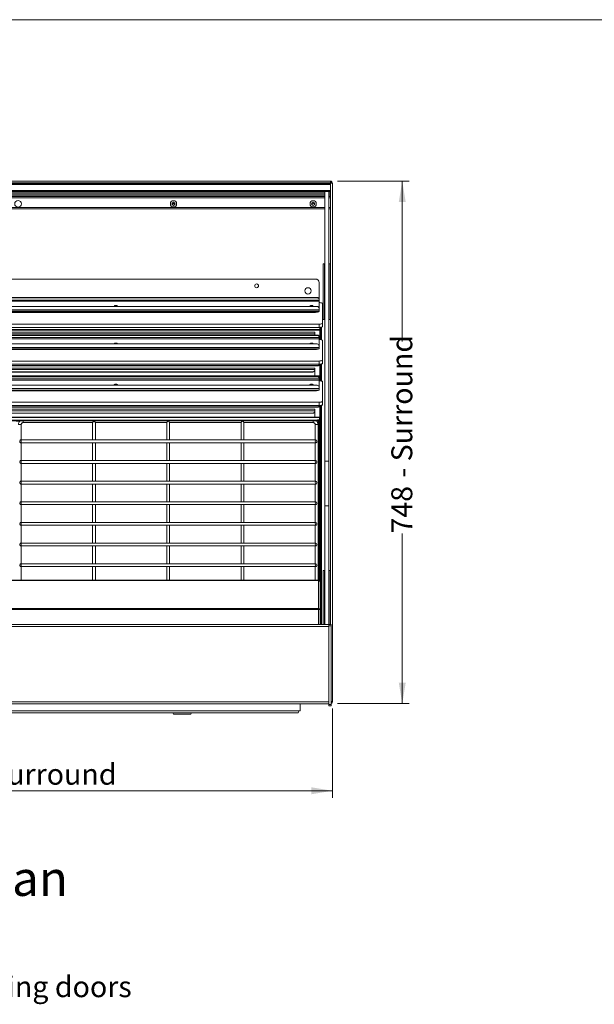
# Model space of a CAD drawing. Units: millimetres. Extents: x 0 to 586, y 0 to 420.
# Drawn here: x 211 to 293, y 270 to 411 of the extents above; entities that cross this region are included whole.
import ezdxf

# ---------------------------------------------------------------- set-up
doc = ezdxf.new("R2010")
doc.units = ezdxf.units.MM
doc.styles.add('SLDTEXTSTYLE0', font='TXT', dxfattribs={"width": 0.605})
doc.dimstyles.new('SLDDIMSTYLE2', dxfattribs={"dimtxt": 3, "dimasz": 3, "dimexe": 0, "dimexo": 0.0625, "dimgap": 0.75, "dimtad": 0, "dimtih": 1, "dimtoh": 1, "dimdec": 1, "dimlfac": 10, "dimrnd": 1e-09, "dimzin": 12, "dimdsep": 46, "dimtxsty": 'SLDTEXTSTYLE0', "dimsah": 1, "dimcen": 0.09, "dimadec": 0, "dimazin": 3, "dimtfac": 1, "dimtofl": 0, "dimtmove": 0, "dimatfit": 3, "dimfxl": 0, "dimfrac": 2, "dimtolj": 1, "dimtzin": 12, "dimarcsym": 0})
doc.dimstyles.new('SLDDIMSTYLE3', dxfattribs={"dimtxt": 3, "dimasz": 3, "dimexe": 0, "dimexo": 0.0625, "dimgap": 0.75, "dimtad": 0, "dimdec": 1, "dimlfac": 10, "dimrnd": 1e-09, "dimzin": 12, "dimdsep": 46, "dimtxsty": 'SLDTEXTSTYLE0', "dimsah": 1, "dimcen": 0.09, "dimadec": 0, "dimazin": 3, "dimtfac": 1, "dimtofl": 0, "dimtmove": 0, "dimatfit": 3, "dimfxl": 0, "dimfrac": 2, "dimtolj": 1, "dimtzin": 12, "dimarcsym": 0})

# ---------------------------------------------------------------- blocks, each defined once
blk = doc.blocks.new('_D_1')
at = {"color": 7, "linetype": 'Continuous', "lineweight": 0}
for p, q in [((165.38, 312.37), (165.38, 299.6)), ((255.38, 312.37), (255.38, 299.6)), ((165.38, 300.6), (255.38, 300.6))]:
    blk.add_line(p, q, dxfattribs=at)
for points in [[(165.38, 300.6), (168.38, 300.1), (168.38, 301.1)], [(255.38, 300.6), (252.38, 301.1), (252.38, 300.1)]]:
    blk.add_solid(points, dxfattribs=at)
at = {"color": 7, "linetype": 'Continuous', "lineweight": 0, "char_height": 3, "attachment_point": 1, "style": 'SLDTEXTSTYLE0'}
for s, insert in [('900', (196.05, 304.47, -7.33)), ('- Surround', (204.05, 304.47, -7.33))]:
    blk.add_mtext(s, dxfattribs=dict(at, insert=insert))
blk = doc.blocks.new('_D_2')
at = {"color": 7, "linetype": 'Continuous', "lineweight": 0}
for p, q in [((256.1, 387.89), (266.38, 387.89)), ((265.38, 387.89), (265.38, 364.92)), ((265.38, 313.09), (265.38, 337.43)), ((256.1, 313.09), (266.38, 313.09))]:
    blk.add_line(p, q, dxfattribs=at)
for points in [[(265.38, 387.89), (264.88, 384.89), (265.88, 384.89)], [(265.38, 313.09), (265.88, 316.09), (264.88, 316.09)]]:
    blk.add_solid(points, dxfattribs=at)
at = {"color": 7, "linetype": 'Continuous', "lineweight": 0, "char_height": 3, "attachment_point": 1, "rotation": 90, "style": 'SLDTEXTSTYLE0'}
for s, insert in [('- Surround', (263.82, 345.43, -7.33)), ('748', (263.82, 337.43, -7.33))]:
    blk.add_mtext(s, dxfattribs=dict(at, insert=insert))

msp = doc.modelspace()

# ---------------------------------------------------------------- linework, layer by layer
at = {"color": 7, "linetype": 'Continuous', "lineweight": 0}
msp.add_line((5.873, 411.004), (579.873, 411.004), dxfattribs=at)
at = {"color": 7, "linetype": 'Continuous', "lineweight": 15}
for p, q in [((165.668, 387.89), (255.1, 387.89)), ((255.1, 387.89), (255.1, 387.637)), ((255.134, 387.637), (165.634, 387.637)), ((165.634, 387.626), (255.134, 387.626)), ((165.634, 387.621), (255.134, 387.621)), ((165.634, 387.603), (255.134, 387.603)), ((165.634, 387.599), (255.134, 387.599)), ((255.134, 387.587), (165.634, 387.587)), ((165.634, 387.454), (255.134, 387.454)), ((255.134, 387.387), (165.634, 387.387)), ((165.634, 386.537), (255.134, 386.537)), ((255.134, 386.471), (165.634, 386.471)), ((254.284, 386.287), (166.484, 386.287)), ((254.284, 386.416), (254.884, 386.416)), ((254.284, 386.416), (254.284, 347.774)), ((254.884, 386.416), (254.884, 347.774)), ((255.134, 386.287), (254.884, 386.287)), ((255.134, 387.626), (255.134, 387.637)), ((255.134, 387.621), (255.134, 387.626)), ((255.134, 387.603), (255.134, 387.621)), ((255.384, 387.589), (255.134, 387.604)), ((255.134, 387.599), (255.134, 387.603)), ((255.134, 387.587), (255.134, 387.599)), ((255.134, 387.454), (255.134, 387.587)), ((255.134, 387.454), (255.134, 387.387)), ((255.134, 386.537), (255.134, 387.387)), ((255.134, 386.537), (255.134, 386.471)), ((255.134, 386.471), (255.134, 386.337)), ((255.134, 386.337), (255.134, 386.287)), ((255.134, 386.287), (255.134, 386.287)), ((255.134, 386.079), (255.134, 386.287)), ((255.264, 387.606), (255.384, 387.606)), ((255.264, 387.606), (255.264, 387.596)), ((255.384, 387.606), (255.384, 387.589)), ((255.384, 387.589), (255.384, 313.374)), ((254.284, 386.079), (166.484, 386.079)), ((254.284, 385.687), (166.484, 385.687)), ((255.134, 386.079), (254.884, 386.079)), ((255.134, 385.687), (254.884, 385.687)), ((255.134, 385.887), (255.134, 386.079)), ((255.134, 385.887), (255.134, 385.687)), ((255.134, 385.687), (255.134, 385.487)), ((255.134, 384.11), (255.134, 385.487)), ((254.284, 383.91), (166.484, 383.91)), ((232.634, 384.71), (232.416, 384.584)), ((232.634, 384.68), (232.424, 384.559)), ((232.852, 384.584), (232.634, 384.71)), ((232.844, 384.559), (232.634, 384.68)), ((252.634, 384.71), (252.416, 384.584)), ((252.852, 384.584), (252.634, 384.71)), ((255.134, 383.91), (254.884, 383.91)), ((255.134, 384.11), (255.134, 383.91)), ((254.069, 368.07), (254.069, 376.07)), ((254.269, 376.07), (254.069, 376.07)), ((254.269, 368.07), (254.269, 376.07)), ((254.284, 376.07), (254.269, 376.07)), ((254.899, 376.07), (254.884, 376.07)), ((255.099, 376.07), (254.899, 376.07)), ((254.899, 368.07), (254.899, 376.07)), ((255.099, 368.07), (255.099, 376.07)), ((252.984, 373.873), (167.784, 373.873)), ((253.484, 371.036), (253.484, 373.373)), ((167.284, 370.856), (253.484, 370.856)), ((253.184, 371.229), (167.584, 371.229)), ((253.184, 371.176), (167.584, 371.176)), ((253.184, 371.229), (253.184, 371.176)), ((253.484, 370.983), (253.484, 371.036)), ((253.484, 370.856), (253.484, 370.983)), ((253.484, 370.856), (253.484, 370.686)), ((253.484, 370.686), (167.284, 370.686)), ((253.484, 369.462), (167.284, 369.462)), ((253.184, 369.951), (167.584, 369.951)), ((253.484, 370.686), (253.484, 369.655)), ((253.484, 369.462), (253.484, 369.655)), ((253.484, 369.462), (253.484, 369.262)), ((253.984, 367.586), (253.984, 370.323)), ((167.284, 369.262), (253.484, 369.262)), ((252.984, 369.198), (167.784, 369.198)), ((167.784, 369.196), (252.984, 369.196)), ((167.784, 369.102), (252.984, 369.102)), ((252.984, 369.102), (252.984, 369.196)), ((254.269, 368.07), (254.069, 368.07)), ((254.284, 368.07), (254.269, 368.07)), ((254.899, 368.07), (254.884, 368.07)), ((255.099, 368.07), (254.899, 368.07)), ((167.198, 366.626), (253.57, 366.626)), ((167.198, 366.561), (253.57, 366.561)), ((167.284, 367.415), (253.484, 367.415)), ((167.284, 366.946), (253.484, 366.946)), ((253.484, 366.946), (253.484, 367.415)), ((253.57, 366.948), (253.57, 366.626)), ((253.57, 366.626), (253.57, 366.561)), ((253.57, 365.209), (253.57, 366.561)), ((253.584, 365.208), (253.584, 366.949)), ((253.684, 365.197), (253.684, 366.96)), ((253.734, 365.189), (253.734, 366.968)), ((253.834, 365.163), (253.834, 366.994)), ((253.984, 367.586), (253.984, 367.117)), ((167.284, 365.48), (253.484, 365.48)), ((253.484, 365.31), (167.284, 365.31)), ((253.184, 365.853), (167.584, 365.853)), ((253.184, 365.8), (167.584, 365.8)), ((252.884, 366.26), (167.884, 366.26)), ((167.884, 366.042), (252.884, 366.042)), ((252.884, 366.042), (252.884, 366.26)), ((252.884, 366.042), (252.884, 366.006)), ((252.884, 365.989), (252.884, 366.006)), ((252.884, 365.853), (252.884, 365.93)), ((253.184, 365.853), (253.184, 365.8)), ((253.484, 365.607), (253.484, 365.66)), ((253.484, 365.48), (253.484, 365.607)), ((253.484, 365.48), (253.484, 365.31)), ((253.484, 365.31), (253.484, 364.279)), ((253.484, 364.086), (167.284, 364.086)), ((167.284, 363.886), (253.484, 363.886)), ((253.184, 364.575), (167.584, 364.575)), ((167.784, 363.886), (252.984, 363.886)), ((167.784, 363.792), (252.984, 363.792)), ((224.199, 364.592), (224.199, 364.614)), ((224.554, 364.586), (224.214, 364.586)), ((224.569, 364.592), (224.569, 364.614)), ((252.199, 364.592), (252.199, 364.614)), ((252.554, 364.586), (252.214, 364.586)), ((252.569, 364.592), (252.569, 364.614)), ((252.984, 363.792), (252.984, 363.886)), ((253.484, 364.086), (253.484, 364.279)), ((253.484, 364.086), (253.484, 363.886)), ((253.984, 362.304), (253.984, 365.041)), ((253.984, 362.304), (253.984, 361.835)), ((167.284, 362.133), (253.484, 362.133)), ((167.284, 361.663), (253.484, 361.663)), ((167.498, 361.491), (253.27, 361.491)), ((167.498, 361.427), (253.27, 361.427)), ((252.884, 361.126), (167.884, 361.126)), ((167.884, 360.907), (252.884, 360.907)), ((252.884, 360.907), (252.884, 361.126)), ((252.884, 360.907), (252.884, 360.872)), ((253.27, 361.491), (253.27, 361.427)), ((253.484, 361.663), (253.484, 362.133)), ((253.57, 361.657), (253.57, 361.666)), ((253.57, 359.717), (253.57, 361.657)), ((253.684, 359.717), (253.684, 361.678)), ((253.734, 359.28), (253.734, 361.686)), ((253.834, 359.254), (253.834, 361.712)), ((253.527, 359.995), (167.241, 359.995)), ((167.241, 359.976), (253.527, 359.976)), ((167.284, 359.571), (253.484, 359.571)), ((253.184, 359.944), (167.584, 359.944)), ((253.184, 359.891), (167.584, 359.891)), ((168.184, 360.576), (252.584, 360.576)), ((168.184, 360.559), (252.584, 360.559)), ((252.584, 360.576), (252.584, 360.559)), ((252.884, 360.855), (252.884, 360.872)), ((252.884, 359.995), (252.884, 360.795)), ((253.184, 359.944), (253.184, 359.891)), ((253.484, 359.698), (253.484, 359.752)), ((253.484, 359.571), (253.484, 359.698)), ((253.484, 359.571), (253.484, 359.401)), ((253.527, 359.995), (253.527, 359.976)), ((253.527, 359.976), (253.527, 359.698)), ((253.527, 359.557), (253.527, 359.698)), ((253.534, 359.611), (253.527, 359.595)), ((253.684, 359.717), (253.534, 359.717)), ((253.534, 359.717), (253.534, 359.469)), ((253.684, 359.469), (253.684, 359.717)), ((253.484, 359.401), (167.284, 359.401)), ((253.484, 358.177), (167.284, 358.177)), ((253.184, 358.666), (167.584, 358.666)), ((224.199, 358.683), (224.199, 358.705)), ((224.554, 358.677), (224.214, 358.677)), ((224.569, 358.683), (224.569, 358.705)), ((252.199, 358.683), (252.199, 358.705)), ((252.554, 358.677), (252.214, 358.677)), ((252.569, 358.683), (252.569, 358.705)), ((253.484, 359.401), (253.484, 358.371)), ((253.484, 358.177), (253.484, 358.371)), ((253.484, 358.177), (253.484, 357.977)), ((253.534, 359.469), (253.684, 359.469)), ((253.534, 359.302), (253.534, 359.469)), ((253.684, 359.288), (253.684, 359.469)), ((253.984, 356.396), (253.984, 359.132)), ((167.284, 357.977), (253.484, 357.977)), ((167.784, 357.977), (252.984, 357.977)), ((167.784, 357.883), (252.984, 357.883)), ((252.984, 357.883), (252.984, 357.977)), ((167.284, 356.224), (253.484, 356.224)), ((167.284, 355.755), (253.484, 355.755)), ((167.498, 355.582), (253.27, 355.582)), ((167.498, 355.518), (253.27, 355.518)), ((253.27, 355.582), (253.27, 355.518)), ((253.484, 355.755), (253.484, 356.224)), ((253.57, 355.748), (253.57, 355.757)), ((253.57, 353.808), (253.57, 355.748)), ((253.684, 353.808), (253.684, 355.769)), ((253.734, 352.131), (253.734, 355.778)), ((253.834, 352.131), (253.834, 355.804)), ((253.984, 356.396), (253.984, 355.926)), ((253.527, 354.086), (167.241, 354.086)), ((167.241, 354.067), (253.527, 354.067)), ((252.884, 355.217), (167.884, 355.217)), ((167.884, 354.999), (252.884, 354.999)), ((168.184, 354.668), (252.584, 354.668)), ((168.184, 354.65), (252.584, 354.65)), ((252.584, 354.668), (252.584, 354.65)), ((252.884, 354.999), (252.884, 355.217)), ((252.884, 354.999), (252.884, 354.963)), ((252.884, 354.946), (252.884, 354.963)), ((252.884, 354.086), (252.884, 354.886)), ((253.527, 354.086), (253.527, 354.067)), ((253.527, 354.067), (253.527, 353.79)), ((167.541, 353.687), (253.227, 353.687)), ((167.541, 353.546), (253.227, 353.546)), ((210.834, 350.832), (210.834, 353.026)), ((211.134, 353.318), (221.059, 353.318)), ((221.059, 353.321), (221.059, 350.832)), ((221.459, 350.832), (221.459, 353.321)), ((221.459, 353.318), (231.684, 353.318)), ((231.684, 353.321), (231.684, 350.832)), ((232.084, 350.832), (232.084, 353.321)), ((232.084, 353.318), (242.309, 353.318)), ((242.309, 353.321), (242.309, 350.832)), ((242.709, 350.832), (242.709, 353.321)), ((242.709, 353.318), (252.634, 353.318)), ((252.934, 353.026), (252.934, 350.832)), ((253.227, 353.687), (253.227, 353.546)), ((253.334, 330.772), (253.334, 353.026)), ((253.424, 353.573), (253.37, 353.519)), ((253.37, 353.519), (253.418, 353.569)), ((253.527, 353.649), (253.527, 353.79)), ((253.534, 353.702), (253.527, 353.686)), ((253.684, 353.808), (253.534, 353.808)), ((253.534, 353.808), (253.534, 353.56)), ((253.534, 353.56), (253.684, 353.56)), ((253.534, 330.655), (253.534, 353.56)), ((253.684, 353.56), (253.684, 353.808)), ((253.684, 324.398), (253.684, 353.56)), ((253.834, 352.131), (253.734, 352.131)), ((253.734, 352.131), (253.734, 351.783)), ((253.734, 351.783), (253.834, 351.783)), ((253.734, 351.783), (253.734, 351.59)), ((253.734, 351.59), (253.834, 351.59)), ((253.734, 351.59), (253.734, 351.478)), ((253.834, 351.783), (253.834, 352.131)), ((253.834, 351.783), (253.834, 351.59)), ((253.834, 351.59), (253.834, 351.442)), ((253.834, 324.398), (253.834, 351.442)), ((210.634, 350.537), (210.634, 350.66)), ((210.714, 350.432), (253.054, 350.432)), ((253.019, 350.832), (210.749, 350.832)), ((210.834, 347.877), (210.834, 350.432)), ((221.059, 350.432), (221.059, 347.877)), ((221.459, 347.877), (221.459, 350.432)), ((231.684, 350.432), (231.684, 347.877)), ((232.084, 347.877), (232.084, 350.432)), ((242.309, 350.432), (242.309, 347.877)), ((242.709, 347.877), (242.709, 350.432)), ((252.934, 350.432), (252.934, 347.877)), ((253.134, 350.537), (253.134, 350.66)), ((210.634, 347.583), (210.634, 347.706)), ((210.714, 347.477), (253.054, 347.477)), ((253.019, 347.877), (210.749, 347.877)), ((210.834, 344.923), (210.834, 347.477)), ((221.059, 347.477), (221.059, 344.923)), ((221.459, 344.923), (221.459, 347.477)), ((231.684, 347.477), (231.684, 344.923)), ((232.084, 344.923), (232.084, 347.477)), ((242.309, 347.477), (242.309, 344.923)), ((242.709, 344.923), (242.709, 347.477)), ((252.934, 347.477), (252.934, 344.923)), ((253.134, 347.583), (253.134, 347.706)), ((254.284, 347.774), (254.884, 347.774)), ((254.284, 347.774), (254.284, 341.383)), ((254.884, 347.774), (254.884, 341.383)), ((210.634, 344.628), (210.634, 344.751)), ((210.714, 344.523), (253.054, 344.523)), ((253.019, 344.923), (210.749, 344.923)), ((210.834, 341.968), (210.834, 344.523)), ((221.059, 344.523), (221.059, 341.968)), ((221.459, 341.968), (221.459, 344.523)), ((231.684, 344.523), (231.684, 341.968)), ((232.084, 341.968), (232.084, 344.523)), ((242.309, 344.523), (242.309, 341.968)), ((242.709, 341.968), (242.709, 344.523)), ((252.934, 344.523), (252.934, 341.968)), ((253.134, 344.628), (253.134, 344.751)), ((210.634, 341.674), (210.634, 341.797)), ((210.714, 341.568), (253.054, 341.568)), ((253.019, 341.968), (210.749, 341.968)), ((210.834, 339.014), (210.834, 341.568)), ((221.059, 341.568), (221.059, 339.014)), ((221.459, 339.014), (221.459, 341.568)), ((231.684, 341.568), (231.684, 339.014)), ((232.084, 339.014), (232.084, 341.568)), ((242.309, 341.568), (242.309, 339.014)), ((242.709, 339.014), (242.709, 341.568)), ((252.934, 341.568), (252.934, 339.014)), ((253.134, 341.674), (253.134, 341.797)), ((254.284, 341.383), (254.884, 341.383)), ((254.284, 341.383), (254.284, 324.398)), ((254.884, 341.383), (254.884, 324.428)), ((210.634, 338.719), (210.634, 338.842)), ((210.714, 338.614), (253.054, 338.614)), ((253.019, 339.014), (210.749, 339.014)), ((210.834, 336.059), (210.834, 338.614)), ((221.059, 338.614), (221.059, 336.059)), ((221.459, 336.059), (221.459, 338.614)), ((231.684, 338.614), (231.684, 336.059)), ((232.084, 336.059), (232.084, 338.614)), ((242.309, 338.614), (242.309, 336.059)), ((242.709, 336.059), (242.709, 338.614)), ((252.934, 338.614), (252.934, 336.059)), ((253.134, 338.719), (253.134, 338.842)), ((210.634, 335.765), (210.634, 335.888)), ((210.714, 335.659), (253.054, 335.659)), ((253.019, 336.059), (210.749, 336.059)), ((210.834, 333.105), (210.834, 335.659)), ((221.059, 335.659), (221.059, 333.105)), ((221.459, 333.105), (221.459, 335.659)), ((231.684, 335.659), (231.684, 333.105)), ((232.084, 333.105), (232.084, 335.659)), ((242.309, 335.659), (242.309, 333.105)), ((242.709, 333.105), (242.709, 335.659)), ((252.934, 335.659), (252.934, 333.105)), ((253.134, 335.765), (253.134, 335.888)), ((210.634, 332.811), (210.634, 332.934)), ((210.714, 332.705), (253.054, 332.705)), ((253.019, 333.105), (210.749, 333.105)), ((210.834, 330.772), (210.834, 332.705)), ((221.059, 332.705), (221.059, 330.772)), ((221.459, 330.772), (221.459, 332.705)), ((231.684, 332.705), (231.684, 330.772)), ((232.084, 330.772), (232.084, 332.705)), ((242.309, 332.705), (242.309, 330.772)), ((242.709, 330.772), (242.709, 332.705)), ((252.934, 332.705), (252.934, 330.772)), ((253.134, 332.811), (253.134, 332.934)), ((254.269, 332.12), (254.069, 332.12)), ((254.069, 324.398), (254.069, 332.12)), ((254.269, 324.398), (254.269, 332.12)), ((254.284, 332.12), (254.269, 332.12)), ((254.899, 332.12), (254.884, 332.12)), ((255.099, 332.12), (254.899, 332.12)), ((254.899, 324.428), (254.899, 332.12)), ((255.099, 324.428), (255.099, 332.12)), ((253.371, 330.772), (167.398, 330.772)), ((253.371, 330.695), (167.398, 330.695)), ((253.371, 330.695), (253.371, 330.772)), ((253.371, 326.723), (253.371, 330.695)), ((253.635, 326.546), (253.635, 330.508)), ((253.371, 326.723), (167.398, 326.723)), ((253.371, 326.536), (167.398, 326.536)), ((253.371, 326.536), (253.371, 326.723)), ((253.371, 326.536), (253.635, 326.523)), ((253.534, 326.528), (253.534, 326.555)), ((253.535, 326.546), (253.635, 326.546)), ((253.535, 326.528), (253.535, 326.546)), ((253.635, 326.523), (253.635, 326.546)), ((253.635, 324.398), (253.635, 326.523)), ((165.884, 324.398), (254.884, 324.398)), ((255.184, 324.428), (254.884, 324.428)), ((254.884, 324.428), (254.884, 324.228)), ((255.184, 324.428), (255.184, 324.228)), ((165.884, 324.134), (254.884, 324.134)), ((255.184, 324.228), (254.884, 324.228)), ((254.884, 324.228), (254.884, 312.96)), ((255.184, 324.228), (255.184, 312.96)), ((165.884, 313.334), (254.884, 313.334)), ((165.884, 313.07), (254.884, 313.07)), ((250.784, 313.07), (250.784, 312.07)), ((255.184, 313.374), (255.384, 313.374)), ((169.984, 312.07), (250.784, 312.07)), ((170.284, 311.77), (250.484, 311.77)), ((232.531, 311.77), (232.634, 311.565)), ((232.634, 311.59), (232.544, 311.77)), ((232.634, 311.59), (235.134, 311.59)), ((232.634, 311.59), (232.634, 311.565)), ((232.634, 311.565), (235.134, 311.565)), ((235.224, 311.77), (235.134, 311.59)), ((235.134, 311.565), (235.237, 311.77)), ((235.134, 311.59), (235.134, 311.565)), ((255.184, 312.96), (254.884, 312.96)), ((254.884, 312.96), (254.884, 312.76)), ((255.184, 312.76), (254.884, 312.76)), ((255.184, 312.96), (255.184, 312.76))]:
    msp.add_line(p, q, dxfattribs=at)
at = {"color": 8, "linetype": 'Continuous', "lineweight": 15}
for p, q in [((254.284, 386.337), (166.484, 386.337)), ((166.484, 386.287), (254.284, 386.287)), ((255.134, 386.337), (254.884, 386.337)), ((254.884, 386.287), (255.134, 386.287)), ((166.484, 385.887), (254.284, 385.887)), ((254.284, 385.487), (166.484, 385.487)), ((254.884, 385.887), (255.134, 385.887)), ((255.134, 385.487), (254.884, 385.487)), ((166.484, 384.11), (254.284, 384.11)), ((254.884, 384.11), (255.134, 384.11)), ((255.1, 324.428), (255.1, 383.91)), ((252.984, 369.198), (252.984, 369.262)), ((252.878, 365.93), (252.884, 365.93)), ((252.878, 360.795), (252.884, 360.795)), ((252.878, 354.886), (252.884, 354.886)), ((210.123, 353.519), (210.643, 353.519)), ((211.134, 353.546), (211.134, 353.318)), ((252.634, 353.546), (252.634, 353.318)), ((253.123, 353.519), (253.37, 353.519)), ((253.37, 330.772), (253.37, 353.519)), ((253.371, 324.398), (253.371, 326.536))]:
    msp.add_line(p, q, dxfattribs=at)
at = {"color": 7, "linetype": 'Continuous', "lineweight": 15, "flags": 128}
for points in [[(253.484, 371.036), (253.478, 371.074), (253.461, 371.11), (253.433, 371.144), (253.396, 371.173), (253.351, 371.197), (253.299, 371.215), (253.243, 371.226), (253.184, 371.229)], [(253.184, 371.176), (253.243, 371.172), (253.299, 371.161), (253.351, 371.143), (253.396, 371.119), (253.433, 371.09), (253.461, 371.057), (253.478, 371.02), (253.484, 370.983)], [(224.159, 370.012), (224.176, 370.041), (224.225, 370.066), (224.298, 370.083), (224.384, 370.089), (224.47, 370.083), (224.543, 370.066), (224.592, 370.041), (224.609, 370.012), (224.592, 369.983), (224.543, 369.958), (224.521, 369.951)], [(252.159, 370.012), (252.176, 370.041), (252.225, 370.066), (252.298, 370.083), (252.384, 370.089), (252.47, 370.083), (252.543, 370.066), (252.592, 370.041), (252.609, 370.012), (252.592, 369.983), (252.543, 369.958), (252.521, 369.951)], [(253.984, 370.323), (253.974, 370.356), (253.946, 370.388), (253.9, 370.418), (253.838, 370.444), (253.762, 370.465), (253.675, 370.481), (253.582, 370.49), (253.484, 370.494)], [(253.483, 369.262), (253.474, 369.24), (253.446, 369.208), (253.4, 369.178), (253.338, 369.152), (253.262, 369.131), (253.175, 369.115), (253.082, 369.106), (252.984, 369.102)], [(253.484, 367.415), (253.582, 367.419), (253.675, 367.428), (253.762, 367.444), (253.838, 367.465), (253.9, 367.491), (253.946, 367.521), (253.974, 367.553), (253.984, 367.586)], [(253.984, 367.117), (253.974, 367.083), (253.946, 367.051), (253.9, 367.022), (253.838, 366.996), (253.762, 366.974), (253.675, 366.959), (253.582, 366.949), (253.484, 366.946)], [(253.484, 365.66), (253.478, 365.698), (253.461, 365.734), (253.433, 365.768), (253.396, 365.797), (253.351, 365.821), (253.299, 365.839), (253.243, 365.85), (253.184, 365.853)], [(253.184, 365.8), (253.243, 365.796), (253.299, 365.785), (253.351, 365.767), (253.396, 365.743), (253.433, 365.714), (253.461, 365.681), (253.478, 365.644), (253.484, 365.607)], [(253.984, 365.041), (253.974, 365.074), (253.946, 365.106), (253.9, 365.136), (253.838, 365.161), (253.762, 365.183), (253.675, 365.199), (253.582, 365.208), (253.484, 365.212)], [(224.159, 364.636), (224.176, 364.665), (224.225, 364.69), (224.298, 364.707), (224.384, 364.713), (224.47, 364.707), (224.543, 364.69), (224.592, 364.665), (224.609, 364.636), (224.592, 364.606), (224.543, 364.582), (224.521, 364.575)], [(252.159, 364.636), (252.176, 364.665), (252.225, 364.69), (252.298, 364.707), (252.384, 364.713), (252.47, 364.707), (252.543, 364.69), (252.592, 364.665), (252.609, 364.636), (252.592, 364.606), (252.543, 364.582), (252.521, 364.575)], [(253.484, 362.133), (253.582, 362.137), (253.675, 362.146), (253.762, 362.162), (253.838, 362.183), (253.9, 362.209), (253.946, 362.239), (253.974, 362.271), (253.984, 362.304)], [(253.984, 361.835), (253.974, 361.801), (253.946, 361.769), (253.9, 361.739), (253.838, 361.714), (253.762, 361.692), (253.675, 361.677), (253.582, 361.667), (253.484, 361.663)], [(253.484, 359.752), (253.478, 359.789), (253.461, 359.825), (253.433, 359.859), (253.396, 359.888), (253.351, 359.912), (253.299, 359.93), (253.243, 359.941), (253.184, 359.944)], [(253.184, 359.891), (253.243, 359.887), (253.299, 359.876), (253.351, 359.858), (253.396, 359.834), (253.433, 359.805), (253.461, 359.772), (253.478, 359.736), (253.484, 359.698)], [(224.159, 358.727), (224.176, 358.757), (224.225, 358.781), (224.298, 358.798), (224.384, 358.804), (224.47, 358.798), (224.543, 358.781), (224.592, 358.757), (224.609, 358.727), (224.592, 358.698), (224.543, 358.673), (224.521, 358.666)], [(252.159, 358.727), (252.176, 358.757), (252.225, 358.781), (252.298, 358.798), (252.384, 358.804), (252.47, 358.798), (252.543, 358.781), (252.592, 358.757), (252.609, 358.727), (252.592, 358.698), (252.543, 358.673), (252.521, 358.666)], [(253.984, 359.132), (253.974, 359.165), (253.946, 359.197), (253.9, 359.227), (253.838, 359.253), (253.762, 359.274), (253.675, 359.29), (253.582, 359.299), (253.484, 359.303)], [(253.484, 356.224), (253.582, 356.228), (253.675, 356.238), (253.762, 356.253), (253.838, 356.275), (253.9, 356.3), (253.946, 356.33), (253.974, 356.362), (253.984, 356.396)], [(253.984, 355.926), (253.974, 355.892), (253.946, 355.86), (253.9, 355.831), (253.838, 355.805), (253.762, 355.783), (253.675, 355.768), (253.582, 355.758), (253.484, 355.755)], [(253.527, 353.79), (253.521, 353.77), (253.504, 353.75), (253.476, 353.733), (253.439, 353.717), (253.394, 353.704), (253.342, 353.695), (253.285, 353.689), (253.227, 353.687)], [(253.227, 353.546), (253.285, 353.548), (253.342, 353.554), (253.394, 353.563), (253.439, 353.576), (253.476, 353.592), (253.504, 353.609), (253.521, 353.629), (253.527, 353.649)]]:
    msp.add_lwpolyline(points, dxfattribs=at)
at = {"color": 8, "linetype": 'Continuous', "lineweight": 15, "flags": 128}
msp.add_lwpolyline([(210.434, 353.026), (210.449, 353.039), (210.493, 353.05), (210.557, 353.058), (210.634, 353.061), (210.711, 353.058), (210.775, 353.05), (210.819, 353.039), (210.834, 353.026), (210.834, 353.026)], dxfattribs=at)
at = {"color": 7, "linetype": 'Continuous', "lineweight": 15}
for centre, radius in [((210.384, 384.64), 0.473), ((232.634, 384.64), 0.448), ((232.634, 384.64), 0.225), ((252.634, 384.64), 0.448), ((252.634, 384.64), 0.225), ((244.534, 372.89), 0.275), ((251.884, 372.173), 0.455)]:
    msp.add_circle(centre, radius, dxfattribs=at)
for centre, radius, start, end in [((255.1, 387.606), 0.284, 0, 90), ((255.1, 387.606), 0.164, 0, 90), ((252.984, 373.373), 0.5, 0, 90), ((224.26, 370.064), 0.114, 207.2437, 263.25638), ((224.384, 369.588), 0.441, 62.50015, 117.49985), ((252.26, 370.064), 0.114, 207.2437, 263.25638), ((252.384, 369.588), 0.441, 62.50015, 117.49985), ((253.186, 369.653), 0.298, 0.44191, 90.43519), ((253.013, 370.242), 1.044, 268.41458, 290.25398), ((253.019, 370.202), 1.006, 268.02816, 290.94906), ((252.592, 366.006), 0.292, 328.36624, 359.97005), ((252.592, 365.989), 0.292, 332.27392, 359.97558), ((224.26, 364.688), 0.114, 207.2437, 263.25638), ((224.384, 364.212), 0.441, 62.50015, 117.49985), ((252.26, 364.688), 0.114, 207.2437, 263.25638), ((252.384, 364.212), 0.441, 62.50015, 117.49985), ((253.037, 364.649), 0.858, 266.47583, 297.30119), ((253.186, 364.277), 0.298, 0.44191, 90.43519), ((253.289, 361.79), 0.299, 266.41105, 335.45802), ((253.301, 361.697), 0.272, 263.45913, 351.44831), ((252.586, 360.874), 0.298, 269.56481, 359.55809), ((252.586, 360.857), 0.298, 269.56481, 359.55809), ((253.457, 359.711), 0.0709, 292.23696, 349.63411), ((253.457, 359.57), 0.0709, 292.23696, 349.63411), ((224.26, 358.779), 0.114, 207.2437, 263.25638), ((224.384, 358.303), 0.441, 62.50015, 117.49985), ((252.26, 358.779), 0.114, 207.2437, 263.25638), ((252.384, 358.303), 0.441, 62.50015, 117.49985), ((253.186, 358.368), 0.298, 0.44191, 90.43519), ((253.037, 358.74), 0.858, 266.47583, 297.30119), ((253.289, 355.881), 0.299, 266.41105, 335.45802), ((253.301, 355.788), 0.272, 263.45913, 351.44831), ((252.586, 354.965), 0.298, 269.56481, 359.55809), ((252.586, 354.948), 0.298, 269.56481, 359.55809), ((253.704, 351.262), 0.223, 54.14424, 95.03318), ((253.404, 330.461), 0.236, 11.42175, 98.04947), ((255.1, 313.374), 0.164, 300.81016, 0), ((255.1, 313.374), 0.284, 287.20399, 0), ((250.784, 311.77), 0.3, 90, 180)]:
    msp.add_arc(centre, radius, start, end, dxfattribs=at)
at = {"color": 8, "linetype": 'Continuous', "lineweight": 15}
msp.add_arc((253.134, 352.576), 0.492, 66.01178, 113.98822, dxfattribs=at)
at = {"color": 7, "linetype": 'Continuous', "lineweight": 15}
for centre, major_axis, ratio, start_param, end_param in [((221.259, 353.518), (0.199, 0.199), 0.0874887, 1.4835299, 3.0543262), ((221.259, 353.518), (-0.199, 0.199), 0.0874887, 3.2288591, 4.7996554), ((231.884, 353.518), (0.199, 0.199), 0.0874887, 1.4835299, 3.0543262), ((231.884, 353.518), (-0.199, 0.199), 0.0874887, 3.2288591, 4.7996554), ((242.509, 353.518), (0.199, 0.199), 0.0874887, 1.4835299, 3.0543262), ((242.509, 353.518), (-0.199, 0.199), 0.0874887, 3.2288591, 4.7996554), ((210.731, 350.632), (0.024, 0.2), 0.499729, 2.122343, 7.7704074), ((253.037, 350.632), (-0.024, 0.2), 0.499729, 4.7959632, 10.4440276), ((210.731, 347.677), (0.024, 0.2), 0.499729, 2.122343, 7.7704074), ((253.037, 347.677), (-0.024, 0.2), 0.499729, 4.7959632, 10.4440276), ((210.731, 344.723), (0.024, 0.2), 0.499729, 2.122343, 7.7704074), ((253.037, 344.723), (-0.024, 0.2), 0.499729, 4.7959632, 10.4440276), ((210.731, 341.768), (0.024, 0.2), 0.499729, 2.122343, 7.7704074), ((253.037, 341.768), (-0.024, 0.2), 0.499729, 4.7959632, 10.4440276), ((210.731, 338.814), (0.024, 0.2), 0.499729, 2.122343, 7.7704074), ((253.037, 338.814), (-0.024, 0.2), 0.499729, 4.7959632, 10.4440276), ((210.731, 335.859), (0.024, 0.2), 0.499729, 2.122343, 7.7704074), ((253.037, 335.859), (-0.024, 0.2), 0.499729, 4.7959632, 10.4440276), ((210.731, 332.905), (0.024, 0.2), 0.499729, 2.122343, 7.7704074), ((253.037, 332.905), (-0.024, 0.2), 0.499729, 4.7959632, 10.4440276), ((253.371, 326.536), (0.264, 0.019), 0.7052592, 6.2322469, 7.8030432), ((253.371, 326.536), (0.163, 0.019), 0.7023583, 6.2019656, 7.7727619)]:
    msp.add_ellipse(centre, major_axis=major_axis, ratio=ratio, start_param=start_param, end_param=end_param, dxfattribs=at)
for points, knots in [([(210.677, 353.546), (210.666, 353.538), (210.616, 353.501), (210.548, 353.411), (210.477, 353.281), (210.44, 353.149), (210.436, 353.063), (210.434, 353.026)], [0, 0, 0, 0, 0.06393774, 0.31362249, 0.56304109, 0.81216384, 1, 1, 1, 1]), ([(210.834, 353.026), (210.835, 353.038), (210.836, 353.083), (210.86, 353.157), (210.917, 353.235), (210.998, 353.292), (211.074, 353.316), (211.12, 353.318), (211.134, 353.318)], [0, 0, 0, 0, 0.0836075, 0.292069, 0.5006817, 0.7078241, 0.9133542, 1, 1, 1, 1]), ([(252.634, 353.318), (252.647, 353.318), (252.693, 353.316), (252.768, 353.293), (252.848, 353.238), (252.906, 353.161), (252.931, 353.086), (252.933, 353.041), (252.934, 353.026)], [0, 0, 0, 0, 0.0838581, 0.2870997, 0.4912429, 0.6963595, 0.9030584, 1, 1, 1, 1]), ([(253.334, 353.026), (253.333, 353.056), (253.33, 353.136), (253.298, 353.262), (253.232, 353.394), (253.161, 353.491), (253.106, 353.534), (253.09, 353.546)], [0, 0, 0, 0, 0.1538463, 0.4018101, 0.6500002, 0.8982644, 1, 1, 1, 1])]:
    msp.add_open_spline(points, degree=3, knots=knots, dxfattribs=at)

# ---------------------------------------------------------------- texts
at = {"color": 7, "linetype": 'Continuous', "lineweight": 0, "attachment_point": 1, "style": 'SLDTEXTSTYLE0'}
for s, insert, char_height in [('Plan', (203.276, 290.548), 5), ('Rear sliding doors', (192.393, 274.053), 3)]:
    msp.add_mtext(s, dxfattribs=dict(at, insert=insert, char_height=char_height))

# ---------------------------------------------------------------- dimensions: what is measured, and where the dimension line sits
at = {"color": 7, "linetype": 'Continuous', "lineweight": 0}
dim = msp.add_linear_dim(base=(265.384, 387.89), p1=(255.1, 313.09), p2=(255.1, 387.89), angle=90, text='<> - Surround', dimstyle='SLDDIMSTYLE3', dxfattribs=at)
dim.commit()
dim.dimension.update_dxf_attribs({"geometry": '_D_2', "text_midpoint": (265.384, 351.175), "dimtype": 160})
dim = msp.add_linear_dim(base=(255.384, 302.904), p1=(165.384, 313.374), p2=(255.384, 313.374), text='<> - Surround', dimstyle='SLDDIMSTYLE2', dxfattribs=at)
dim.commit()
dim.dimension.update_dxf_attribs({"geometry": '_D_1', "text_midpoint": (209.793, 302.904), "dimtype": 160})

doc.saveas('drawing.dxf')
